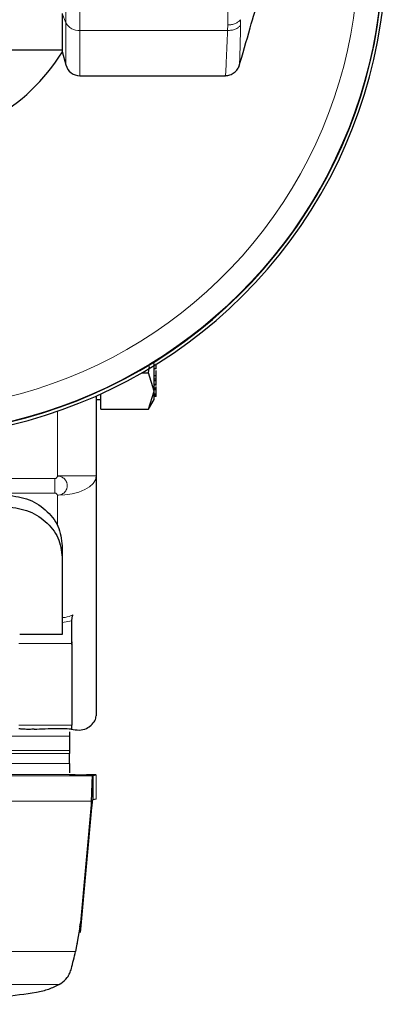
# Model space of a CAD drawing. Units: millimetres. Extents: x 0 to 210, y 0 to 297.
# Drawn here: x 91 to 92, y 132 to 137 of the extents above; entities that cross this region are included whole.
import ezdxf

# ---------------------------------------------------------------- set-up
doc = ezdxf.new("R2010")
doc.units = ezdxf.units.MM

msp = doc.modelspace()

# ---------------------------------------------------------------- linework, layer by layer
at = {"color": 8, "linetype": 'Continuous', "lineweight": 18}
for p, q in [((90.8264, 147.29581), (90.8264, 137.43167)), ((90.89885, 147.2565), (90.89885, 137.39237)), ((91.67674, 138.18405), (91.66371, 137.421)), ((90.8264, 137.43167), (90.80781, 137.48075)), ((90.8264, 137.43167), (90.8264, 137.21364)), ((91.66371, 137.421), (91.66271, 137.39237)), ((91.7296, 137.41969), (91.72955, 137.44814)), ((90.89885, 137.39237), (91.66271, 137.39237)), ((90.89885, 137.39237), (90.89885, 137.15805)), ((91.29281, 135.56137), (91.28281, 135.56137)), ((90.78281, 135.42094), (90.78281, 135.08612)), ((89.1462, 135.07272), (90.76941, 135.07272)), ((90.76941, 134.99772), (90.76941, 135.07272)), ((90.78281, 135.08612), (90.98281, 135.08612)), ((90.76941, 134.99772), (89.1462, 134.99772)), ((90.78281, 134.98612), (90.7828, 134.82833)), ((90.85781, 134.33624), (90.80781, 134.32817)), ((90.58281, 134.21946), (90.85781, 134.21946)), ((90.85781, 133.79573), (90.58281, 133.79573)), ((90.84531, 133.73885), (90.36808, 133.73885)), ((90.34531, 133.66516), (90.84531, 133.66515)), ((90.84531, 133.64911), (90.34531, 133.64911)), ((90.35582, 133.5985), (90.84531, 133.5985)), ((90.35288, 133.54046), (90.84531, 133.54046)), ((90.98261, 133.41314), (90.98261, 133.53812)), ((90.96525, 133.53439), (88.95036, 133.53439)), ((88.95629, 133.40262), (90.95932, 133.40262)), ((90.90226, 132.77239), (90.90226, 132.7402)), ((90.87637, 132.62465), (89.03924, 132.62465)), ((89.12457, 132.45326), (90.79105, 132.45326))]:
    msp.add_line(p, q, dxfattribs=at)
at = {"color": 7, "linetype": 'Continuous', "lineweight": 25}
for p, q in [((90.80781, 137.48075), (90.80781, 137.28305)), ((49.10781, 137.29206), (90.80781, 137.29206)), ((90.80781, 137.28305), (90.8264, 137.21364)), ((90.89885, 137.15805), (91.65125, 137.15805)), ((91.25376, 135.61972), (91.25895, 135.65323)), ((91.29281, 135.65995), (91.28281, 135.65995)), ((91.29281, 135.64052), (91.28281, 135.64052)), ((91.29281, 135.65995), (91.29281, 135.66586)), ((91.29281, 135.64052), (91.29281, 135.65995)), ((91.29281, 135.60394), (91.29281, 135.63177)), ((91.2187, 135.61972), (91.25376, 135.61972)), ((91.28281, 135.5259), (91.25376, 135.61972)), ((91.29281, 135.60394), (91.28281, 135.60394)), ((91.29281, 135.58668), (91.28281, 135.58668)), ((91.29281, 135.57955), (91.28281, 135.57955)), ((91.29281, 135.58668), (91.29281, 135.60394)), ((91.29281, 135.57955), (91.29281, 135.58668)), ((91.29281, 135.56137), (91.29281, 135.57955)), ((91.25376, 135.43209), (91.28281, 135.5259)), ((91.28148, 135.55881), (91.29413, 135.55881)), ((91.29281, 135.54125), (91.28281, 135.54125)), ((91.29281, 135.53539), (91.28281, 135.53539)), ((91.29281, 135.53276), (91.28281, 135.53276)), ((91.29281, 135.54125), (91.29281, 135.55021)), ((91.29281, 135.53539), (91.29281, 135.54125)), ((91.29281, 135.53276), (91.29281, 135.53539)), ((91.29281, 135.51154), (91.29281, 135.53276)), ((90.98281, 135.49977), (90.98281, 135.08612)), ((90.98281, 135.48239), (91.00781, 135.48239)), ((91.00781, 135.43209), (91.00781, 135.51103)), ((91.25365, 135.4319), (91.283, 135.48273)), ((91.28281, 135.51154), (91.29281, 135.51154)), ((91.29281, 135.50568), (91.28281, 135.50568)), ((91.29281, 135.49917), (91.28281, 135.49917)), ((91.29281, 135.49745), (91.28281, 135.49745)), ((91.29281, 135.50568), (91.29281, 135.51154)), ((91.29281, 135.49917), (91.29281, 135.50568)), ((91.29281, 135.49745), (91.29281, 135.49917)), ((91.00781, 135.43209), (91.25376, 135.43209)), ((90.98281, 135.08612), (90.98281, 133.84464)), ((90.80781, 134.7245), (90.80781, 134.66452)), ((90.80781, 134.66452), (90.80781, 134.30442)), ((90.80781, 134.30442), (90.80781, 134.28426)), ((90.85781, 134.21946), (90.85781, 134.33624)), ((90.80781, 134.26533), (90.58781, 134.26533)), ((90.80781, 134.28426), (90.80781, 134.28337)), ((90.80781, 134.28337), (90.80781, 134.26533)), ((90.85781, 134.21445), (90.85812, 134.22722)), ((90.85781, 133.7774), (90.85781, 133.79573)), ((90.94722, 133.78757), (90.95781, 133.79601)), ((90.78281, 133.77895), (90.83296, 133.77827)), ((90.83296, 133.77827), (90.86374, 133.77406)), ((90.83296, 133.77827), (90.85781, 133.7774)), ((90.84531, 133.66515), (90.84531, 133.64911)), ((90.84531, 133.54046), (90.84531, 133.5397)), ((90.87531, 133.53914), (90.93281, 133.53914)), ((90.98261, 133.53812), (90.96525, 133.53439)), ((90.96525, 133.53439), (90.96525, 133.40941)), ((90.95932, 133.40262), (90.90226, 132.77239)), ((90.95932, 133.37044), (90.95932, 133.40262)), ((90.98261, 133.41314), (90.96525, 133.40941)), ((90.95932, 133.37044), (90.90226, 132.7402)), ((90.89943, 132.75077), (90.90226, 132.77239)), ((90.89943, 132.75077), (90.87637, 132.62465)), ((90.89943, 132.75077), (90.9001, 132.72274)), ((90.90226, 132.7402), (90.9001, 132.72274)), ((90.884, 132.6601), (90.88568, 132.66734)), ((90.79105, 132.45326), (90.79749, 132.45697)), ((90.79749, 132.45697), (90.79976, 132.45834))]:
    msp.add_line(p, q, dxfattribs=at)
at = {"color": 8, "linetype": 'Continuous', "lineweight": 18, "flags": 128}
msp.add_lwpolyline([(90.98281, 135.08612), (90.97896, 135.06661), (90.96758, 135.04785), (90.9491, 135.03056), (90.92423, 135.01541), (90.89392, 135.00297), (90.85934, 134.99373), (90.82182, 134.98804), (90.78281, 134.98612)], dxfattribs=at)
at = {"color": 7, "linetype": 'Continuous', "lineweight": 25}
for centre, radius, start, end in [((89.95781, 137.80736), 2.525, 192.00053, 35.71986), ((89.95781, 137.80736), 2.50915, 192.07747, 35.21352), ((89.95781, 137.80736), 1, 270, 328.26196), ((90.89885, 137.23305), 0.075, 195, 270)]:
    msp.add_arc(centre, radius, start, end, dxfattribs=at)
at = {"color": 8, "linetype": 'Continuous', "lineweight": 18}
for centre, radius, start, end in [((89.95781, 137.80736), 2.50626, 270, 35.11977), ((89.95781, 137.80736), 2.38161, 192.73482, 30.59779), ((90.89264, 137.46734), 0.07523, 208.30135, 274.73172)]:
    msp.add_arc(centre, radius, start, end, dxfattribs=at)
at = {"color": 7, "linetype": 'Continuous', "lineweight": 25}
for points, knots in [([(91.72065, 137.20272), (91.74013, 137.2703), (91.77532, 137.39243), (91.82302, 137.55722), (91.85989, 137.68392), (91.88501, 137.76959), (91.9017, 137.82625), (91.91441, 137.86945), (91.93114, 137.92711), (91.95529, 138.01144), (91.97701, 138.07737), (91.98874, 138.11299)], [0, 0, 0, 0, 0.2085544, 0.3768863, 0.5059694, 0.596973, 0.6435118, 0.6834849, 0.760582, 0.8706634, 1, 1, 1, 1]), ([(91.64857, 137.15871), (91.65538, 137.15898), (91.66636, 137.15942), (91.68493, 137.1657), (91.70262, 137.17683), (91.71757, 137.19584), (91.72164, 137.20737), (91.72351, 137.21264)], [0, 0, 0, 0, 0.1974339, 0.3183293, 0.5672365, 0.801829, 1, 1, 1, 1]), ([(91.28281, 135.52593), (91.28281, 135.54209), (91.28281, 135.57442), (91.28281, 135.62604), (91.28281, 135.66033), (91.28281, 135.66819)], [0, 0, 0, 0, 0.4352742, 0.8705484, 1, 1, 1, 1]), ([(90.50781, 134.9877), (90.54745, 134.98368), (90.62608, 134.97569), (90.7248, 134.91486), (90.79412, 134.82826), (90.80322, 134.75927), (90.80781, 134.7245)], [0, 0, 0, 0, 0.2521032, 0.5000036, 0.747992, 1, 1, 1, 1]), ([(90.50781, 134.92772), (90.54745, 134.92369), (90.62608, 134.91571), (90.7248, 134.85488), (90.79412, 134.76827), (90.80322, 134.69929), (90.80781, 134.66452)], [0, 0, 0, 0, 0.2521032, 0.5000036, 0.747992, 1, 1, 1, 1]), ([(90.85781, 134.33624), (90.85786, 134.33833), (90.85798, 134.34278), (90.85889, 134.35061), (90.86039, 134.35801), (90.86189, 134.36351), (90.86281, 134.36613), (90.86311, 134.36702)], [0, 0, 0, 0, 0.2188836, 0.4661695, 0.7292593, 0.9089031, 1, 1, 1, 1]), ([(90.95781, 133.79601), (90.96505, 133.80375), (90.97953, 133.81922), (90.98171, 133.83617), (90.98281, 133.84464)], [0, 0, 0, 0, 0.5000008, 1, 1, 1, 1]), ([(90.86374, 133.77406), (90.87775, 133.77212), (90.90582, 133.76822), (90.93304, 133.77854), (90.94509, 133.78622), (90.94722, 133.78757)], [0, 0, 0, 0, 0.4504998, 0.9028757, 1, 1, 1, 1]), ([(90.84531, 133.5985), (90.84531, 133.59261), (90.84531, 133.58084), (90.84531, 133.56445), (90.84531, 133.55335), (90.84531, 133.54996), (90.84531, 133.54922)], [0, 0, 0, 0, 0.3049281, 0.6098563, 0.9147844, 1, 1, 1, 1]), ([(90.87531, 133.53914), (90.87134, 133.53915), (90.86347, 133.53916), (90.85368, 133.5393), (90.84662, 133.53948), (90.84574, 133.53963), (90.84531, 133.5397)], [0, 0, 0, 0, 0.25159216, 0.49890112, 0.74762176, 1, 1, 1, 1]), ([(90.98261, 133.53812), (90.9827, 133.53818), (90.98286, 133.53832), (90.98037, 133.53851), (90.97601, 133.53869), (90.96981, 133.53884), (90.96215, 133.53897), (90.95324, 133.53906), (90.94333, 133.53913), (90.93636, 133.53914), (90.93281, 133.53914)], [0, 0, 0, 0, 0.1294685, 0.2540439, 0.3776028, 0.5012708, 0.6248174, 0.7475154, 0.871454, 1, 1, 1, 1]), ([(90.85487, 132.5359), (90.8586, 132.55073), (90.86604, 132.58029), (90.87293, 132.6099), (90.87637, 132.62465)], [0, 0, 0, 0, 0.50168207, 1, 1, 1, 1]), ([(90.79976, 132.45834), (90.812, 132.46827), (90.83056, 132.48333), (90.84722, 132.51173), (90.85237, 132.528), (90.85487, 132.5359)], [0, 0, 0, 0, 0.4991705, 0.7569012, 1, 1, 1, 1]), ([(90.79105, 132.45326), (90.77343, 132.44434), (90.73794, 132.42638), (90.69617, 132.41736), (90.67513, 132.41281)], [0, 0, 0, 0, 0.4964426, 1, 1, 1, 1]), ([(90.67513, 132.41281), (90.55669, 132.39526), (90.32009, 132.3602), (89.95754, 132.34693), (89.59514, 132.36025), (89.35878, 132.39528), (89.24048, 132.41281)], [0, 0, 0, 0, 0.2504323, 0.5002499, 0.7498673, 1, 1, 1, 1])]:
    msp.add_open_spline(points, degree=3, knots=knots, dxfattribs=at)
at = {"color": 8, "linetype": 'Continuous', "lineweight": 18}
for points, knots in [([(91.66271, 137.39237), (91.66947, 137.39256), (91.68325, 137.39296), (91.70243, 137.39864), (91.7189, 137.40752), (91.72608, 137.41569), (91.7296, 137.41969)], [0, 0, 0, 0, 0.2451891, 0.5, 0.7548109, 1, 1, 1, 1]), ([(91.66371, 137.421), (91.67029, 137.4213), (91.68369, 137.42192), (91.70241, 137.42763), (91.71865, 137.43633), (91.72596, 137.44425), (91.72955, 137.44814)], [0, 0, 0, 0, 0.2454606, 0.4999996, 0.7545388, 1, 1, 1, 1]), ([(91.72353, 137.21437), (91.72378, 137.21639), (91.72434, 137.2208), (91.72574, 137.26153), (91.72756, 137.32602), (91.72892, 137.38843), (91.72959, 137.4197)], [0, 0, 0, 0, 0.2207484, 0.4797286, 0.7394072, 1, 1, 1, 1]), ([(91.66271, 137.39237), (91.66112, 137.35696), (91.65801, 137.28787), (91.65486, 137.21453), (91.65271, 137.17137), (91.65158, 137.15341), (91.65126, 137.15843), (91.65125, 137.15861)], [0, 0, 0, 0, 0.2539714, 0.4955328, 0.7441081, 0.9904317, 1, 1, 1, 1]), ([(90.76941, 135.07272), (90.77022, 135.07278), (90.7719, 135.0729), (90.77514, 135.07412), (90.77873, 135.07673), (90.78129, 135.08036), (90.78255, 135.0836), (90.78272, 135.08529), (90.78281, 135.08612)], [0, 0, 0, 0, 0.1182129, 0.2444008, 0.4979274, 0.7532271, 0.8793903, 1, 1, 1, 1]), ([(90.78281, 135.08612), (90.78281, 135.08612), (90.78284, 135.08612), (90.78297, 135.08612), (90.78341, 135.08611), (90.78509, 135.08605), (90.79164, 135.08554), (90.80429, 135.08228), (90.81743, 135.07357), (90.82617, 135.0628), (90.83203, 135.0511), (90.83476, 135.03606), (90.83203, 135.02102), (90.82617, 135.00933), (90.81743, 134.99859), (90.80429, 134.98991), (90.79164, 134.98668), (90.78509, 134.98618), (90.78341, 134.98613), (90.78297, 134.98612), (90.78286, 134.98612), (90.78282, 134.98612), (90.78281, 134.98612), (90.78281, 134.98612)], [0, 0, 0, 0, 0.0000756, 0.0006625, 0.0022856, 0.0084123, 0.0321676, 0.1251503, 0.2498424, 0.3222266, 0.3880835, 0.5000001, 0.6119212, 0.677777, 0.7501577, 0.8748498, 0.9678414, 0.9915945, 0.9977184, 0.9993396, 0.9997899, 0.999925, 1, 1, 1, 1]), ([(90.76941, 134.99772), (90.77023, 134.99767), (90.77191, 134.99757), (90.77514, 134.9965), (90.77873, 134.99425), (90.7813, 134.9911), (90.78255, 134.98829), (90.78272, 134.98683), (90.78281, 134.98612)], [0, 0, 0, 0, 0.1195376, 0.2444669, 0.4979912, 0.7532886, 0.8807363, 1, 1, 1, 1]), ([(90.80781, 134.35281), (90.81309, 134.35321), (90.83244, 134.35467), (90.8502, 134.36182), (90.86311, 134.36702)], [0, 0, 0, 0, 0.27320431, 1, 1, 1, 1])]:
    msp.add_open_spline(points, degree=3, knots=knots, dxfattribs=at)
at = {"color": 7, "linetype": 'Continuous', "lineweight": 25}
for points in [[(91.28281, 135.48239), (91.28281, 135.4843), (91.28281, 135.48811), (91.28281, 135.51332), (91.28281, 135.52593)], [(90.85781, 134.21946), (90.85781, 134.19871), (90.85781, 134.15721), (90.85781, 134.08654), (90.85781, 134.01547), (90.85781, 133.9478), (90.85781, 133.88813), (90.85781, 133.84075), (90.85781, 133.80717), (90.85781, 133.79955), (90.85781, 133.79573)], [(90.66281, 133.77546), (90.65889, 133.77525), (90.65107, 133.77482), (90.63733, 133.77456), (90.6234, 133.77461), (90.61016, 133.775), (90.59863, 133.77569), (90.58977, 133.77663), (90.58392, 133.77774), (90.58318, 133.77855), (90.58281, 133.77895)], [(90.66281, 133.77546), (90.68118, 133.77647), (90.71794, 133.77848), (90.76118, 133.77879), (90.78281, 133.77895)], [(90.84531, 133.76187), (90.84531, 133.75721), (90.84531, 133.74789), (90.84531, 133.74186), (90.84531, 133.73885)], [(90.84531, 133.73885), (90.84531, 133.7292), (90.84531, 133.70991), (90.84531, 133.68007), (90.84531, 133.66515)], [(90.84531, 133.5985), (90.84531, 133.60736), (90.84531, 133.62509), (90.84531, 133.6411), (90.84531, 133.64911)], [(90.95932, 133.40262), (90.95982, 133.42064), (90.96081, 133.45667), (90.96229, 133.49881), (90.96377, 133.52793), (90.96476, 133.53223), (90.96525, 133.53439)], [(90.96525, 133.40941), (90.96476, 133.40877), (90.96377, 133.4075), (90.96229, 133.39888), (90.96081, 133.38642), (90.95982, 133.37576), (90.95932, 133.37044)]]:
    msp.add_open_spline(points, degree=3, dxfattribs=at)

doc.saveas('drawing.dxf')
